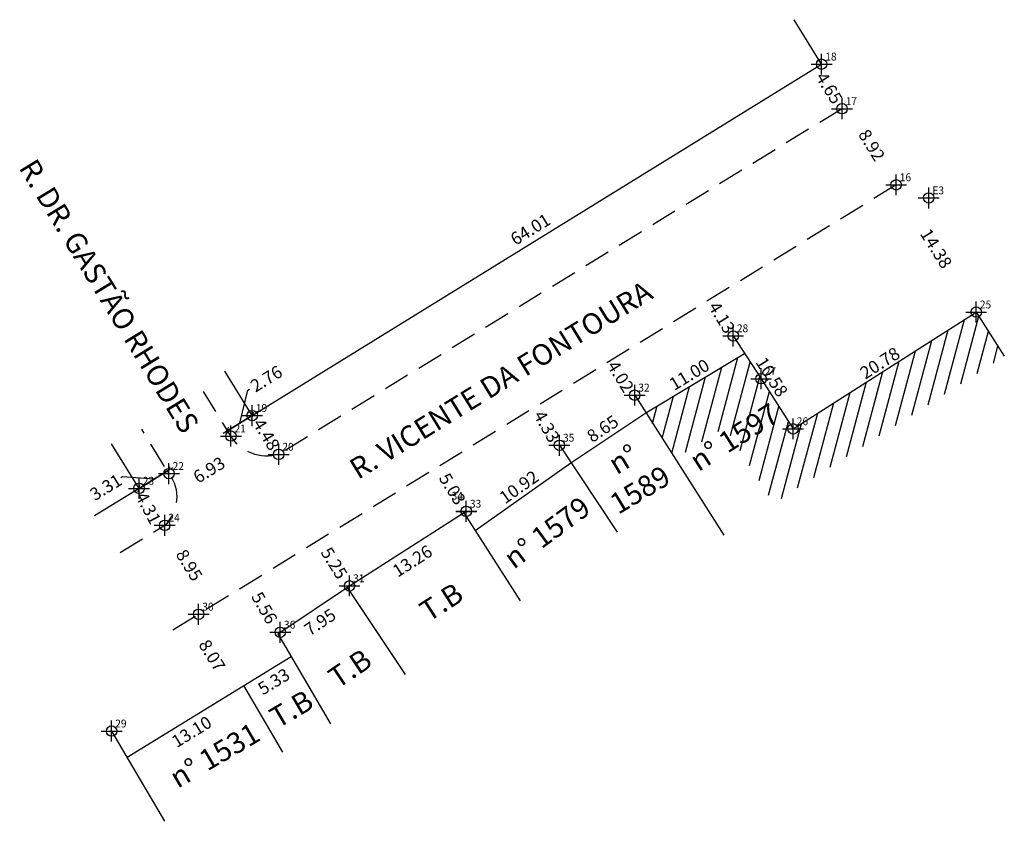
# Model space of a CAD drawing. Extents: x 180756 to 181086, y 1674534 to 1674702.
# Drawn here: x 180756 to 180850, y 1674626 to 1674702 of the extents above; entities that cross this region are included whole.
import ezdxf

# ---------------------------------------------------------------- set-up
doc = ezdxf.new("R2010")
doc.units = 0
doc.header["$LTSCALE"] = 10
doc.header["$MEASUREMENT"] = 0
doc.header["$PDMODE"] = 34
doc.header["$PDSIZE"] = -2
doc.linetypes.add('CONTINUO', pattern=[0])
doc.linetypes.add('DASHED2', pattern=[0.375, 0.25, -0.125])
doc.layers.get('0').update_dxf_attribs({"linetype": 'CONTINUOUS'})
doc.layers.get('DEFPOINTS').update_dxf_attribs({"linetype": 'CONTINUOUS'})
for name, color, linetype in [('_TG', 7, 'CONTINUO'), ('T-DIM', 1, 'CONTINUOUS'), ('T-DIVIS-EXIS', 7, 'CONTINUOUS'), ('T-MFIO-EXI', 7, 'DASHED2')]:
    doc.layers.add(name, color=color, linetype=linetype)
doc.styles.add('SIMPLEX', font='simplex', dxfattribs={"height": 0.2})
doc.dimstyles.new('Copy of STANDARD', dxfattribs={"dimtxt": 1.2, "dimasz": 0.5, "dimexe": 0.18, "dimexo": 0.0625, "dimgap": 0.09, "dimtad": 0, "dimzin": 0, "dimdsep": 46, "dimtxsty": 'Standard', "dimblk": 'OBLIQUE', "dimcen": 0.09, "dimse1": 1, "dimse2": 1, "dimadec": 0, "dimazin": 0, "dimtfac": 1, "dimtofl": 0, "dimtmove": 0, "dimatfit": 0, "dimfxl": 0, "dimtolj": 1, "dimtzin": 0, "dimarcsym": 0})
doc.dimstyles.get("Standard").update_dxf_attribs({"dimtxt": 1.2, "dimasz": 0.18, "dimexe": 0.18, "dimexo": 0.0625, "dimgap": 0.09, "dimtad": 0, "dimzin": 0, "dimdsep": 46, "dimtxsty": 'Standard', "dimcen": 0.09, "dimse1": 1, "dimse2": 1, "dimsd1": 1, "dimsd2": 1, "dimadec": 0, "dimazin": 0, "dimtfac": 1, "dimtofl": 0, "dimtmove": 0, "dimatfit": 0, "dimfxl": 0, "dimtolj": 1, "dimtzin": 0, "dimarcsym": 0})

# ---------------------------------------------------------------- blocks, each defined once
blk = doc.blocks.new('SIMB_PONTO')
at = {"color": 0}
blk.add_point((0, 0), dxfattribs=at)
for tag in ['COTA', 'PONTO', 'DESC']:
    blk.add_attdef(tag, (0, 0), '', height=1)
blk = doc.blocks.new('*D14')
at = {"layer": 'DEFPOINTS', "color": 0, "linetype": 'Continuous'}
for p in [(180769.384, 1674654.093), (180774.074, 1674646.475), (180774.074, 1674646.475)]:
    blk.add_point(p, dxfattribs=at)
at = {"layer": 'T-DIM', "color": 0, "linetype": 'Continuous', "insert": (180771.729, 1674650.284), "char_height": 1.2, "attachment_point": 5, "rotation": 301.61661}
blk.add_mtext('\\A1;8.95', dxfattribs=at)
blk = doc.blocks.new('*D15')
at = {"layer": 'DEFPOINTS', "color": 0, "linetype": 'Continuous'}
for p in [(180766.93, 1674657.629), (180768.86, 1674653.778), (180768.934, 1674653.817)]:
    blk.add_point(p, dxfattribs=at)
at = {"layer": 'T-DIM', "color": 0, "linetype": 'Continuous', "insert": (180767.824, 1674655.747), "char_height": 1.2, "attachment_point": 5, "rotation": 297.73352}
blk.add_mtext('\\A1;4.31', dxfattribs=at)
blk = doc.blocks.new('*D20')
at = {"layer": 'DEFPOINTS', "color": 0, "linetype": 'Continuous'}
for p in [(180771.799, 1674645.087), (180776.023, 1674638.216), (180776.026, 1674638.218)]:
    blk.add_point(p, dxfattribs=at)
at = {"layer": 'T-DIM', "color": 0, "linetype": 'Continuous', "insert": (180773.91, 1674641.651), "char_height": 1.2, "attachment_point": 5, "rotation": 301.60576}
blk.add_mtext('\\A1;8.07', dxfattribs=at)
blk = doc.blocks.new('*D21')
at = {"layer": 'DEFPOINTS', "color": 0, "linetype": 'Continuous'}
for p in [(180776.929, 1674638.762), (180777.535, 1674637.776), (180765.774, 1674631.913)]:
    blk.add_point(p, dxfattribs=at)
at = {"layer": 'T-DIM', "color": 0, "linetype": 'Continuous', "insert": (180771.957, 1674634.351), "char_height": 1.2, "attachment_point": 5, "rotation": 31.55233}
blk.add_mtext('\\A1;13.10', dxfattribs=at)
blk = doc.blocks.new('*D22')
at = {"layer": 'DEFPOINTS', "color": 0, "linetype": 'Continuous'}
for p in [(180781.472, 1674641.552), (180782.087, 1674640.549), (180776.929, 1674638.762)]:
    blk.add_point(p, dxfattribs=at)
at = {"layer": 'T-DIM', "color": 0, "linetype": 'Continuous', "insert": (180779.816, 1674639.154), "char_height": 1.2, "attachment_point": 5, "rotation": 31.55233}
blk.add_mtext('\\A1;5.33', dxfattribs=at)
blk = doc.blocks.new('*D24')
at = {"layer": 'DEFPOINTS', "color": 0, "linetype": 'Continuous'}
for p in [(180786.814, 1674648.142), (180787.543, 1674647.055), (180780.208, 1674643.711)]:
    blk.add_point(p, dxfattribs=at)
at = {"layer": 'T-DIM', "color": 0, "linetype": 'Continuous', "insert": (180784.24, 1674644.84), "char_height": 1.2, "attachment_point": 5, "rotation": 33.85047}
blk.add_mtext('\\A1;7.95', dxfattribs=at)
blk = doc.blocks.new('*D25')
at = {"layer": 'DEFPOINTS', "color": 0, "linetype": 'Continuous'}
for p in [(180797.999, 1674655.288), (180798.66, 1674654.253), (180786.814, 1674648.142)]:
    blk.add_point(p, dxfattribs=at)
at = {"layer": 'T-DIM', "color": 0, "linetype": 'Continuous', "insert": (180793.068, 1674650.68), "char_height": 1.2, "attachment_point": 5, "rotation": 32.57353}
blk.add_mtext('\\A1;13.26', dxfattribs=at)
blk = doc.blocks.new('*D26')
at = {"layer": 'DEFPOINTS', "color": 0, "linetype": 'Continuous'}
for p in [(180834.173, 1674693.94), (180838.846, 1674686.349), (180839.352, 1674686.66)]:
    blk.add_point(p, dxfattribs=at)
at = {"layer": 'T-DIM', "color": 0, "linetype": 'Continuous', "insert": (180837.015, 1674690.456), "char_height": 1.2, "attachment_point": 5, "rotation": 301.61661}
blk.add_mtext('\\A1;8.92', dxfattribs=at)
blk = doc.blocks.new('*D27')
at = {"layer": 'DEFPOINTS', "color": 0, "linetype": 'Continuous'}
for p in [(180777.928, 1674664.697), (180777.928, 1674664.697), (180780.283, 1674660.88)]:
    blk.add_point(p, dxfattribs=at)
at = {"layer": 'T-DIM', "color": 0, "linetype": 'Continuous', "insert": (180779.106, 1674662.789), "char_height": 1.2, "attachment_point": 5, "rotation": 301.67801}
blk.add_mtext('\\A1;4.48', dxfattribs=at)
blk = doc.blocks.new('*D28')
at = {"layer": 'DEFPOINTS', "color": 0, "linetype": 'Continuous'}
for p in [(180831.731, 1674697.898), (180831.731, 1674697.898), (180834.173, 1674693.94)]:
    blk.add_point(p, dxfattribs=at)
at = {"layer": 'T-DIM', "color": 0, "linetype": 'Continuous', "insert": (180832.952, 1674695.919), "char_height": 1.2, "attachment_point": 5, "rotation": 301.67801}
blk.add_mtext('\\A1;4.65', dxfattribs=at)
blk = doc.blocks.new('*D29')
at = {"layer": 'DEFPOINTS', "color": 0, "linetype": 'Continuous'}
for p in [(180777.684, 1674648.697), (180777.542, 1674648.616), (180780.437, 1674643.864)]:
    blk.add_point(p, dxfattribs=at)
at = {"layer": 'T-DIM', "color": 0, "linetype": 'Continuous', "insert": (180778.918, 1674646.199), "char_height": 1.2, "attachment_point": 5, "rotation": 299.66121}
blk.add_mtext('\\A1;5.56', dxfattribs=at)
blk = doc.blocks.new('*D30')
at = {"layer": 'DEFPOINTS', "color": 0, "linetype": 'Continuous'}
for p in [(180784.217, 1674652.719), (180784.305, 1674652.773), (180787.058, 1674648.302)]:
    blk.add_point(p, dxfattribs=at)
at = {"layer": 'T-DIM', "color": 0, "linetype": 'Continuous', "insert": (180785.594, 1674650.483), "char_height": 1.2, "attachment_point": 5, "rotation": 301.61661}
blk.add_mtext('\\A1;5.25', dxfattribs=at)
blk = doc.blocks.new('*D31')
at = {"layer": 'DEFPOINTS', "color": 0, "linetype": 'Continuous'}
for p in [(180795.582, 1674659.715), (180795.582, 1674659.715), (180798.221, 1674655.429)]:
    blk.add_point(p, dxfattribs=at)
at = {"layer": 'T-DIM', "color": 0, "linetype": 'Continuous', "insert": (180796.901, 1674657.572), "char_height": 1.2, "attachment_point": 5, "rotation": 301.61661}
blk.add_mtext('\\A1;5.03', dxfattribs=at)
blk = doc.blocks.new('*D32')
at = {"layer": 'DEFPOINTS', "color": 0, "linetype": 'Continuous'}
for p in [(180804.859, 1674665.432), (180804.993, 1674665.508), (180807.135, 1674661.747)]:
    blk.add_point(p, dxfattribs=at)
at = {"layer": 'T-DIM', "color": 0, "linetype": 'Continuous', "insert": (180805.93, 1674663.551), "char_height": 1.2, "attachment_point": 5, "rotation": 299.66215}
blk.add_mtext('\\A1;4.33', dxfattribs=at)
blk = doc.blocks.new('*D33')
at = {"layer": 'DEFPOINTS', "color": 0, "linetype": 'Continuous'}
for p in [(180812.056, 1674669.856), (180812.231, 1674669.964), (180814.338, 1674666.542)]:
    blk.add_point(p, dxfattribs=at)
at = {"layer": 'T-DIM', "color": 0, "linetype": 'Continuous', "insert": (180812.995, 1674668.331), "char_height": 1.2, "attachment_point": 5, "rotation": 301.61661}
blk.add_mtext('\\A1;4.02', dxfattribs=at)
blk = doc.blocks.new('*D34')
at = {"layer": 'DEFPOINTS', "color": 0, "linetype": 'Continuous'}
for p in [(180821.597, 1674675.73), (180821.597, 1674675.73), (180823.764, 1674672.209)]:
    blk.add_point(p, dxfattribs=at)
at = {"layer": 'T-DIM', "color": 0, "linetype": 'Continuous', "insert": (180822.681, 1674673.969), "char_height": 1.2, "attachment_point": 5, "rotation": 301.61661}
blk.add_mtext('\\A1;4.13', dxfattribs=at)
blk = doc.blocks.new('*D35')
at = {"layer": 'DEFPOINTS', "color": 0, "linetype": 'Continuous'}
for p in [(180839.352, 1674686.66), (180839.352, 1674686.66), (180847.011, 1674674.489)]:
    blk.add_point(p, dxfattribs=at)
at = {"layer": 'T-DIM', "color": 0, "linetype": 'Continuous', "insert": (180843.182, 1674680.575), "char_height": 1.2, "attachment_point": 5, "rotation": 302.18241}
blk.add_mtext('\\A1;14.38', dxfattribs=at)
blk = doc.blocks.new('*D36')
at = {"layer": 'DEFPOINTS', "color": 0, "linetype": 'Continuous'}
for p in [(180823.764, 1674672.209), (180830.306, 1674663.837), (180829.45, 1674663.292)]:
    blk.add_point(p, dxfattribs=at)
at = {"layer": 'T-DIM', "color": 0, "linetype": 'Continuous', "insert": (180827.463, 1674668.296), "char_height": 1.2, "attachment_point": 5, "rotation": 302.5233}
blk.add_mtext('\\A1;10.58', dxfattribs=at)
blk = doc.blocks.new('*D37')
at = {"layer": 'DEFPOINTS', "color": 0, "linetype": 'Continuous'}
for p in [(180846.558, 1674675.201), (180847.011, 1674674.489), (180829.494, 1674663.319)]:
    blk.add_point(p, dxfattribs=at)
at = {"layer": 'T-DIM', "color": 0, "linetype": 'Continuous', "insert": (180837.799, 1674669.616), "char_height": 1.2, "attachment_point": 5, "rotation": 32.5233}
blk.add_mtext('\\A1;20.78', dxfattribs=at)
blk = doc.blocks.new('*D38')
at = {"layer": 'DEFPOINTS', "color": 0, "linetype": 'Continuous'}
for p in [(180807.135, 1674661.747), (180807.724, 1674660.916), (180798.224, 1674655.431)]:
    blk.add_point(p, dxfattribs=at)
at = {"layer": 'T-DIM', "color": 0, "linetype": 'Continuous', "insert": (180803.268, 1674657.759), "char_height": 1.2, "attachment_point": 5, "rotation": 35.32602}
blk.add_mtext('\\A1;10.92', dxfattribs=at)
blk = doc.blocks.new('*D39')
at = {"layer": 'DEFPOINTS', "color": 0, "linetype": 'Continuous'}
for p in [(180814.338, 1674666.542), (180814.876, 1674665.733), (180807.135, 1674661.747)]:
    blk.add_point(p, dxfattribs=at)
at = {"layer": 'T-DIM', "color": 0, "linetype": 'Continuous', "insert": (180811.275, 1674663.335), "char_height": 1.2, "attachment_point": 5, "rotation": 33.65815}
blk.add_mtext('\\A1;8.65', dxfattribs=at)
blk = doc.blocks.new('*D40')
at = {"layer": 'DEFPOINTS', "color": 0, "linetype": 'Continuous'}
for p in [(180823.764, 1674672.209), (180824.284, 1674671.344), (180814.338, 1674666.542)]:
    blk.add_point(p, dxfattribs=at)
at = {"layer": 'T-DIM', "color": 0, "linetype": 'Continuous', "insert": (180819.571, 1674668.511), "char_height": 1.2, "attachment_point": 5, "rotation": 31.01052}
blk.add_mtext('\\A1;11.00', dxfattribs=at)
blk = doc.blocks.new('*D41')
at = {"layer": 'DEFPOINTS', "color": 0, "linetype": 'Continuous'}
for p in [(180831.598, 1674699.213), (180832.222, 1674698.201), (180777.75, 1674664.587)]:
    blk.add_point(p, dxfattribs=at)
at = {"layer": 'T-DIM', "color": 0, "linetype": 'Continuous', "insert": (180804.361, 1674682.406), "char_height": 1.2, "attachment_point": 5, "rotation": 31.67801}
blk.add_mtext('\\A1;64.01', dxfattribs=at)
blk = doc.blocks.new('_Oblique')
at = {"color": 0, "linetype": 'ByBlock', "lineweight": -2}
blk.add_line((-0.5, -0.5), (0.5, 0.5), dxfattribs=at)
blk = doc.blocks.new('*D79')
at = {"layer": 'DEFPOINTS', "color": 0, "linetype": 'Continuous'}
for p in [(180769.749, 1674659.359), (180766.93, 1674657.629), (180766.93, 1674657.629)]:
    blk.add_point(p, dxfattribs=at)
at = {"layer": 'T-DIM', "color": 0, "linetype": 'Continuous', "lineweight": -2}
for p, q in [((180769.749, 1674659.359), (180766.93, 1674657.629)), ((180769.749, 1674659.359), (180770.175, 1674659.621)), ((180765.333, 1674658.715), (180765.179, 1674658.621)), ((180768.339, 1674658.494), (180765.333, 1674658.715)), ((180766.93, 1674657.629), (180766.503, 1674657.368))]:
    blk.add_line(p, q, dxfattribs=at)
at = {"layer": 'T-DIM', "color": 0, "linetype": 'Continuous', "lineweight": -2, "xscale": 0.5, "yscale": 0.5, "zscale": 0.5}
for p, rotation in [((180769.749, 1674659.359), 211.5283510031303), ((180766.93, 1674657.629), 31.52835100313029)]:
    blk.add_blockref('_Oblique', p, dxfattribs=dict(at, rotation=rotation))
at = {"layer": 'T-DIM', "color": 0, "linetype": 'Continuous', "insert": (180763.739, 1674657.737), "char_height": 1.2, "attachment_point": 5, "rotation": 31.52835}
blk.add_mtext('\\A1;3.31', dxfattribs=at)
blk = doc.blocks.new('*D81')
at = {"layer": 'DEFPOINTS', "color": 0, "linetype": 'Continuous'}
for p in [(180777.75, 1674664.587), (180777.75, 1674664.587), (180775.398, 1674663.144)]:
    blk.add_point(p, dxfattribs=at)
at = {"layer": 'T-DIM', "color": 0, "linetype": 'Continuous', "lineweight": -2}
for p, q in [((180776.574, 1674663.866), (180777.34, 1674667.032)), ((180777.34, 1674667.032), (180777.493, 1674667.126)), ((180777.75, 1674664.587), (180778.176, 1674664.848)), ((180775.398, 1674663.144), (180777.75, 1674664.587)), ((180775.398, 1674663.144), (180774.972, 1674662.883))]:
    blk.add_line(p, q, dxfattribs=at)
at = {"layer": 'T-DIM', "color": 0, "linetype": 'Continuous', "lineweight": -2, "xscale": 0.5, "yscale": 0.5, "zscale": 0.5}
for p, rotation in [((180777.75, 1674664.587), 211.5283510007316), ((180775.398, 1674663.144), 31.52835100073159)]:
    blk.add_blockref('_Oblique', p, dxfattribs=dict(at, rotation=rotation))
at = {"layer": 'T-DIM', "color": 0, "linetype": 'Continuous', "insert": (180779.104, 1674668.115), "char_height": 1.2, "attachment_point": 5, "rotation": 31.52835}
blk.add_mtext('\\A1;2.76', dxfattribs=at)
blk = doc.blocks.new('*D82')
at = {"layer": 'DEFPOINTS', "color": 0, "linetype": 'Continuous'}
for p in [(180775.712, 1674662.633), (180776.586, 1674661.193), (180769.789, 1674659.04)]:
    blk.add_point(p, dxfattribs=at)
at = {"layer": 'T-DIM', "color": 0, "linetype": 'Continuous', "insert": (180773.625, 1674659.396), "char_height": 1.2, "attachment_point": 5, "rotation": 31.24794}
blk.add_mtext('\\A1;6.93', dxfattribs=at)

msp = doc.modelspace()

# ---------------------------------------------------------------- hatches: boundary and pattern name
at = {"linetype": 'Continuous'}
h = msp.add_hatch(dxfattribs=at)
h.set_pattern_fill('ANSI31', color=256, scale=10, angle=30, style=0)
h.paths.add_polyline_path([(180824.858, 1674670.533), (180815.413, 1674664.855), (180818.214, 1674660.463), (180822.983, 1674663.504), (180827.637, 1674656.205), (180849.699, 1674670.273), (180847.011, 1674674.489), (180829.494, 1674663.319), (180826.437, 1674668.113)])
h.paths.add_polyline_path([(180818.678, 1674661.008), (180827.407, 1674666.572), (180829.042, 1674664.007), (180820.313, 1674658.442)], flags=24)
h = msp.add_hatch(dxfattribs=at)
h.set_pattern_fill('ANSI31', color=256, scale=10, style=0)
h.set_pattern_definition([(77.52, (180829.4937, 1674663.3195), (-1.2205, 0.27005), [])])
h.paths.add_polyline_path([(180829.656, 1674663.482), (180831.156, 1674663.482), (180831.156, 1674664.607), (180829.656, 1674664.607)], flags=25)

# ---------------------------------------------------------------- linework, layer by layer
for p, q in [((180847.011, 1674674.489), (180849.699, 1674670.273)), ((180814.338, 1674666.542), (180822.868, 1674653.165)), ((180807.135, 1674661.747), (180812.677, 1674653.423)), ((180797.999, 1674655.288), (180803.381, 1674646.859)), ((180786.824, 1674648.145), (180792.391, 1674639.838)), ((180780.208, 1674643.711), (180785.253, 1674635.096)), ((180776.929, 1674638.762), (180780.653, 1674632.402)), ((180764.296, 1674634.412), (180769.349, 1674625.782))]:
    msp.add_line(p, q, dxfattribs=at)
at = {"layer": 'T-DIM', "linetype": 'Continuous'}
for p, q in [((180777.75, 1674664.587), (180775.398, 1674663.144)), ((180766.93, 1674657.629), (180769.636, 1674659.29))]:
    msp.add_line(p, q, dxfattribs=at)
at = {"layer": 'T-DIVIS-EXIS', "linetype": 'Continuous'}
for p, q in [((180832.222, 1674698.201), (180829.597, 1674702.456)), ((180777.75, 1674664.587), (180832.222, 1674698.201)), ((180829.494, 1674663.319), (180847.011, 1674674.489)), ((180823.764, 1674672.209), (180826.437, 1674668.113)), ((180815.413, 1674664.855), (180824.858, 1674670.533)), ((180777.75, 1674664.587), (180775.124, 1674668.842)), ((180826.437, 1674668.113), (180829.494, 1674663.319)), ((180808.244, 1674660.082), (180815.413, 1674664.856)), ((180766.93, 1674657.629), (180764.304, 1674661.885)), ((180799.084, 1674653.589), (180808.244, 1674660.081)), ((180766.93, 1674657.629), (180762.675, 1674655.004)), ((180787.058, 1674648.302), (180798.224, 1674655.431)), ((180780.208, 1674643.711), (180787.058, 1674648.302)), ((180765.774, 1674631.913), (180781.472, 1674641.552))]:
    msp.add_line(p, q, dxfattribs=at)
at = {"layer": 'T-MFIO-EXI', "flags": 128}
for points in [[(180834.173, 1674693.94), (180780.283, 1674660.88, -0.339361), (180775.712, 1674662.633), (180773.097, 1674666.895)], [(180765.122, 1674651.478), (180769.384, 1674654.093, 0.389947), (180769.789, 1674659.04), (180767.175, 1674663.302)]]:
    msp.add_lwpolyline(points, format="xyb", dxfattribs=at)
msp.add_lwpolyline([(180839.352, 1674686.66), (180772.625, 1674645.583), (180769.802, 1674643.85)], dxfattribs=at)

# ---------------------------------------------------------------- block references
at = {"layer": '_TG', "color": 3}
ref = msp.add_blockref('SIMB_PONTO', (180832.222, 1674698.201), dxfattribs=at)
ref.add_attrib('PONTO', '18', (180832.572, 1674698.551), dxfattribs={"layer": '0', "color": 1, "height": 0.75, "style": 'SIMPLEX', "width": 0.954526, "flags": 8})
ref = msp.add_blockref('SIMB_PONTO', (180834.173, 1674693.94), dxfattribs=at)
ref.add_attrib('PONTO', '17', (180834.523, 1674694.29), dxfattribs={"layer": '0', "color": 1, "height": 0.75, "style": 'SIMPLEX', "width": 0.954526, "flags": 8})
ref = msp.add_blockref('SIMB_PONTO', (180839.352, 1674686.66), dxfattribs=at)
ref.add_attrib('PONTO', '16', (180839.702, 1674687.01), dxfattribs={"layer": '0', "color": 1, "height": 0.75, "style": 'SIMPLEX', "width": 0.954526, "flags": 8})
ref = msp.add_blockref('SIMB_PONTO', (180842.469, 1674685.405), dxfattribs=at)
ref.add_attrib('PONTO', 'E3', (180842.819, 1674685.755), dxfattribs={"layer": '0', "color": 1, "height": 0.75, "style": 'SIMPLEX', "width": 0.954526, "flags": 8})
ref = msp.add_blockref('SIMB_PONTO', (180847.011, 1674674.489), dxfattribs=at)
ref.add_attrib('PONTO', '25', (180847.361, 1674674.839), dxfattribs={"layer": '0', "color": 1, "height": 0.75, "style": 'SIMPLEX', "width": 0.954526, "flags": 8})
ref = msp.add_blockref('SIMB_PONTO', (180823.764, 1674672.209), dxfattribs=at)
ref.add_attrib('PONTO', '28', (180824.114, 1674672.559), dxfattribs={"layer": '0', "color": 1, "height": 0.75, "style": 'SIMPLEX', "width": 0.954526, "flags": 8})
ref = msp.add_blockref('SIMB_PONTO', (180826.437, 1674668.113), dxfattribs=at)
ref.add_attrib('PONTO', '27', (180826.787, 1674668.463), dxfattribs={"layer": '0', "color": 1, "height": 0.75, "style": 'SIMPLEX', "width": 0.954526, "flags": 8})
ref = msp.add_blockref('SIMB_PONTO', (180814.338, 1674666.542), dxfattribs=at)
ref.add_attrib('PONTO', '32', (180814.688, 1674666.892), dxfattribs={"layer": '0', "color": 1, "height": 0.75, "style": 'SIMPLEX', "width": 0.954526, "flags": 8})
ref = msp.add_blockref('SIMB_PONTO', (180777.75, 1674664.587), dxfattribs=at)
ref.add_attrib('PONTO', '19', (180778.1, 1674664.937), dxfattribs={"layer": '0', "color": 1, "height": 0.75, "style": 'SIMPLEX', "width": 0.954526, "flags": 8})
ref = msp.add_blockref('SIMB_PONTO', (180775.712, 1674662.633), dxfattribs=at)
ref.add_attrib('PONTO', '21', (180776.062, 1674662.983), dxfattribs={"layer": '0', "color": 1, "height": 0.75, "style": 'SIMPLEX', "width": 0.954526, "flags": 8})
ref = msp.add_blockref('SIMB_PONTO', (180829.494, 1674663.319), dxfattribs=at)
ref.add_attrib('PONTO', '26', (180829.844, 1674663.669), dxfattribs={"layer": '0', "color": 1, "height": 0.75, "style": 'SIMPLEX', "width": 0.954526, "flags": 8})
ref = msp.add_blockref('SIMB_PONTO', (180807.135, 1674661.747), dxfattribs=at)
ref.add_attrib('PONTO', '35', (180807.485, 1674662.097), dxfattribs={"layer": '0', "color": 1, "height": 0.75, "style": 'SIMPLEX', "width": 0.954526, "flags": 8})
ref = msp.add_blockref('SIMB_PONTO', (180780.283, 1674660.88), dxfattribs=at)
ref.add_attrib('PONTO', '20', (180780.633, 1674661.23), dxfattribs={"layer": '0', "color": 1, "height": 0.75, "style": 'SIMPLEX', "width": 0.954526, "flags": 8})
ref = msp.add_blockref('SIMB_PONTO', (180769.789, 1674659.04), dxfattribs=at)
ref.add_attrib('PONTO', '22', (180770.139, 1674659.39), dxfattribs={"layer": '0', "color": 1, "height": 0.75, "style": 'SIMPLEX', "width": 0.954526, "flags": 8})
ref = msp.add_blockref('SIMB_PONTO', (180766.93, 1674657.629), dxfattribs=at)
ref.add_attrib('PONTO', '23', (180767.28, 1674657.979), dxfattribs={"layer": '0', "color": 1, "height": 0.75, "style": 'SIMPLEX', "width": 0.954526, "flags": 8})
ref = msp.add_blockref('SIMB_PONTO', (180798.221, 1674655.429), dxfattribs=at)
ref.add_attrib('PONTO', '34', (180796.831, 1674656.544), dxfattribs={"layer": '0', "color": 1, "height": 0.75, "style": 'SIMPLEX', "width": 0.954526, "flags": 8})
ref = msp.add_blockref('SIMB_PONTO', (180798.224, 1674655.431), dxfattribs=at)
ref.add_attrib('PONTO', '33', (180798.574, 1674655.781), dxfattribs={"layer": '0', "color": 1, "height": 0.75, "style": 'SIMPLEX', "width": 0.954526, "flags": 8})
ref = msp.add_blockref('SIMB_PONTO', (180769.384, 1674654.093), dxfattribs=at)
ref.add_attrib('PONTO', '24', (180769.734, 1674654.443), dxfattribs={"layer": '0', "color": 1, "height": 0.75, "style": 'SIMPLEX', "width": 0.954526, "flags": 8})
ref = msp.add_blockref('SIMB_PONTO', (180787.058, 1674648.302), dxfattribs=at)
ref.add_attrib('PONTO', '31', (180787.408, 1674648.652), dxfattribs={"layer": '0', "color": 1, "height": 0.75, "style": 'SIMPLEX', "width": 0.954526, "flags": 8})
ref = msp.add_blockref('SIMB_PONTO', (180772.625, 1674645.583), dxfattribs=at)
ref.add_attrib('PONTO', '30', (180772.975, 1674645.933), dxfattribs={"layer": '0', "color": 1, "height": 0.75, "style": 'SIMPLEX', "width": 0.954526, "flags": 8})
ref = msp.add_blockref('SIMB_PONTO', (180780.437, 1674643.864), dxfattribs=at)
ref.add_attrib('PONTO', '36', (180780.787, 1674644.214), dxfattribs={"layer": '0', "color": 1, "height": 0.75, "style": 'SIMPLEX', "width": 0.954526, "flags": 8})
ref = msp.add_blockref('SIMB_PONTO', (180764.296, 1674634.412), dxfattribs=at)
ref.add_attrib('PONTO', '29', (180764.646, 1674634.762), dxfattribs={"layer": '0', "color": 1, "height": 0.75, "style": 'SIMPLEX', "width": 0.954526, "flags": 8})

# ---------------------------------------------------------------- texts
at = {"linetype": 'Continuous', "char_height": 2, "attachment_point": 1}
for s, insert, width, rotation in [('{\\fArial|b0|i0|c0|p34;R. DR. GASTÃO RHODES}', (180757.067, 1674689.346), 92.23742, 301.52835), ('{\\fArial|b0|i0|c0|p34;R. VICENTE DA FONTOURA}', (180786.835, 1674660.122), 92.23742, 31.61661), ('{\\fArial|b0|i0|c0|p34;n° 1597}', (180819.368, 1674660.855), 41.06199, 32.51711), ('{\\fArial|b0|i0|c0|p34;   n°\\P1589}', (180810.014, 1674659.653), 41.06199, 31.01052), ('{\\fArial|b0|i0|c0|p34;n° 1579}', (180801.582, 1674651.45), 41.06199, 36.30578), ('{\\fArial|b0|i0|c0|p34;T.B}', (180793.54, 1674646.476), 41.06199, 32.55653), ('{\\fArial|b0|i0|c0|p34;T.B}', (180784.804, 1674640.074), 41.06199, 33.83206), ('{\\fArial|b0|i0|c0|p34;T.B}', (180779.181, 1674636.341), 41.06199, 30.35415), ('{\\fArial|b0|i0|c0|p34;n° 1531}', (180769.612, 1674630.607), 41.06199, 30.35415)]:
    msp.add_mtext(s, dxfattribs=dict(at, insert=insert, width=width, rotation=rotation))

# ---------------------------------------------------------------- dimensions: what is measured, and where the dimension line sits
at = {"layer": 'T-DIM', "linetype": 'Continuous'}
for p1, p2, distance, picture, middle in [((180777.75, 1674664.587), (180832.222, 1674698.201), 1.189, '*D41', (180804.361, 1674682.406)), ((180834.173, 1674693.94), (180831.731, 1674697.898), 0, '*D28', (180832.952, 1674695.919)), ((180834.1727, 1674693.9404), (180838.8462, 1674686.3485), 0.5941, '*D26', (180837.0154, 1674690.4559)), ((180847.011, 1674674.489), (180839.352, 1674686.66), 0, '*D35', (180843.182, 1674680.575)), ((180823.764, 1674672.209), (180821.597, 1674675.73), 0, '*D34', (180822.681, 1674673.969)), ((180829.494, 1674663.319), (180847.011, 1674674.489), 0.844, '*D37', (180837.799, 1674669.616)), ((180814.338, 1674666.542), (180823.764, 1674672.209), -1.009, '*D40', (180819.571, 1674668.511)), ((180823.764, 1674672.209), (180829.45, 1674663.292), 1.015, '*D36', (180827.463, 1674668.296)), ((180807.135, 1674661.747), (180814.338, 1674666.542), -0.972, '*D39', (180811.275, 1674663.335)), ((180780.2833, 1674660.8802), (180777.9281, 1674664.6969), 0, '*D27', (180779.1057, 1674662.7886)), ((180807.135, 1674661.747), (180804.993, 1674665.508), 0.154, '*D32', (180805.93, 1674663.551)), ((180769.789, 1674659.04), (180775.712, 1674662.633), -1.685, '*D82', (180773.625, 1674659.396)), ((180798.224, 1674655.431), (180807.135, 1674661.747), -1.018, '*D38', (180803.268, 1674657.759)), ((180798.221, 1674655.429), (180795.582, 1674659.715), 0, '*D31', (180796.901, 1674657.572)), ((180769.384, 1674654.093), (180774.074, 1674646.475), 0, '*D14', (180771.729, 1674650.284)), ((180787.058, 1674648.302), (180784.305, 1674652.773), 0.104, '*D30', (180785.594, 1674650.483)), ((180780.437, 1674643.864), (180777.684, 1674648.697), 0.164, '*D29', (180778.918, 1674646.199)), ((180771.799, 1674645.087), (180776.026, 1674638.218), -0.003, '*D20', (180773.91, 1674641.651)), ((180776.929, 1674638.762), (180781.472, 1674641.552), -1.177, '*D22', (180779.816, 1674639.154))]:
    dim = msp.add_aligned_dim(p1=p1, p2=p2, distance=distance, dimstyle='Standard', dxfattribs=at)
    dim.commit()
    dim.dimension.update_dxf_attribs({"geometry": picture, "text_midpoint": middle})
for base, p1, p2, angle, picture, middle in [((180777.75, 1674664.587), (180775.398, 1674663.144), (180777.75, 1674664.587), 211.52835, '*D81', (180777.57, 1674667.173)), ((180766.93, 1674657.629), (180769.749, 1674659.359), (180766.93, 1674657.629), 31.52835, '*D79', (180765.102, 1674658.574))]:
    dim = msp.add_linear_dim(base=base, p1=p1, p2=p2, angle=angle, dimstyle='Copy of STANDARD', override={"dimtmove": 1}, dxfattribs=at)
    dim.commit()
    dim.dimension.update_dxf_attribs({"geometry": picture, "text_midpoint": middle, "dimtype": 160})
for base, p1, p2, angle, picture, middle in [((180812.056, 1674669.856), (180814.338, 1674666.542), (180812.231, 1674669.964), 121.61661, '*D33', (180812.995, 1674668.331)), ((180768.86, 1674653.778), (180766.93, 1674657.629), (180768.934, 1674653.817), 297.73352, '*D15', (180767.824, 1674655.747))]:
    dim = msp.add_linear_dim(base=base, p1=p1, p2=p2, angle=angle, dimstyle='Standard', dxfattribs=at)
    dim.commit()
    dim.dimension.update_dxf_attribs({"geometry": picture, "text_midpoint": middle, "dimtype": 161})
for p1, p2, distance, text, picture, middle in [((180786.814, 1674648.142), (180797.999, 1674655.288), -1.228, '13.26', '*D25', (180793.068, 1674650.68)), ((180780.208, 1674643.711), (180786.814, 1674648.142), -1.308, '7.95', '*D24', (180784.24, 1674644.84)), ((180765.774, 1674631.913), (180776.929, 1674638.762), -1.158, '13.10', '*D21', (180771.957, 1674634.351))]:
    dim = msp.add_aligned_dim(p1=p1, p2=p2, distance=distance, text=text, dimstyle='Standard', dxfattribs=at)
    dim.commit()
    dim.dimension.update_dxf_attribs({"geometry": picture, "text_midpoint": middle})

doc.saveas('drawing.dxf')
